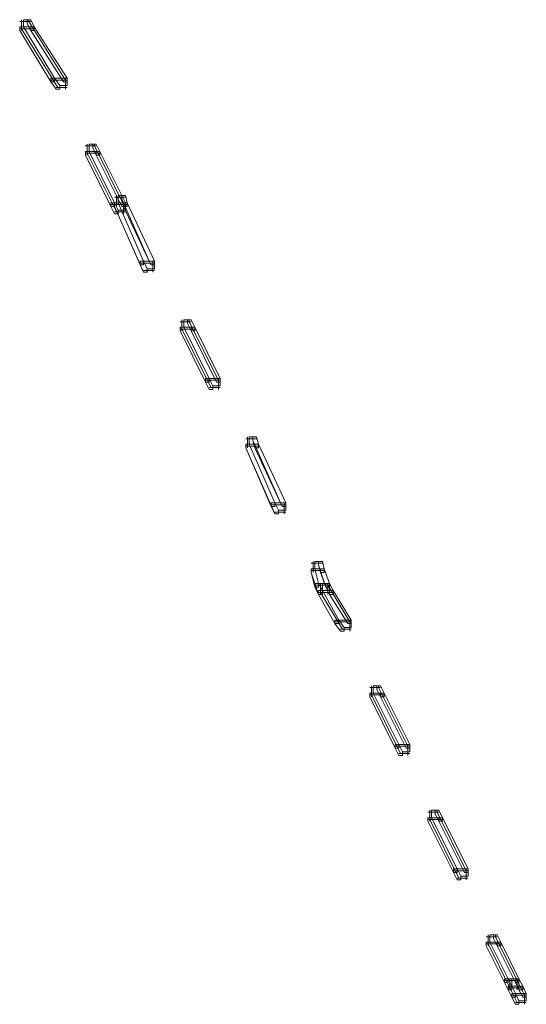
# Model space of a CAD drawing. Units: inches. Extents: x 0 to 15, y -22.5 to 0.
# Drawn here: x 6.3 to 6.6, y -5.3 to -4.8 of the extents above; entities that cross this region are included whole.
import ezdxf

# ---------------------------------------------------------------- set-up
doc = ezdxf.new("R2010")
doc.units = ezdxf.units.IN
doc.header["$MEASUREMENT"] = 0
doc.layers.add('Layer 1', color=7, linetype='Continuous')

# ---------------------------------------------------------------- blocks, each defined once
blk = doc.blocks.new('block 4')
at = {"layer": 'Layer 1', "color": 18, "lineweight": 18, "true_color": 0x010101}
for points in [[(6.32867, -4.82794), (6.32364, -4.82794)], [(6.32867, -4.82794), (6.32364, -4.82794)], [(6.32533, -4.83044), (6.32364, -4.83044), (6.32364, -4.83212), (6.33783, -4.85554), (6.33947, -4.85554), (6.33947, -4.85388)], [(6.32451, -4.82711), (6.32451, -4.83212)], [(6.32533, -4.83044), (6.32451, -4.83044), (6.32451, -4.83131), (6.34112, -4.85807), (6.34194, -4.85807), (6.34194, -4.85722)], [(6.32533, -4.83044), (6.33032, -4.83044), (6.32867, -4.82711), (6.32533, -4.82711), (6.32533, -4.83044)], [(6.33947, -4.85388), (6.34528, -4.85388), (6.33032, -4.83044), (6.32533, -4.83044), (6.33947, -4.85388)], [(6.32867, -4.82711), (6.32698, -4.82711), (6.32698, -4.82878), (6.32867, -4.83212), (6.33032, -4.83212), (6.33032, -4.83044)], [(6.32867, -4.82711), (6.32785, -4.82711), (6.32785, -4.82794), (6.34451, -4.85471), (6.34528, -4.85471), (6.34528, -4.85388)], [(6.33032, -4.83044), (6.32867, -4.83044), (6.32867, -4.83212), (6.34364, -4.85554), (6.34528, -4.85554), (6.34528, -4.85388)], [(6.33032, -4.83131), (6.32364, -4.83131)], [(6.33032, -4.83131), (6.32364, -4.83131)], [(6.33947, -4.85388), (6.33783, -4.85388), (6.33783, -4.85554), (6.3403, -4.85887), (6.34194, -4.85887), (6.34194, -4.85722)], [(6.34528, -4.85471), (6.33783, -4.85471)], [(6.34528, -4.85471), (6.33783, -4.85471)], [(6.34194, -4.85722), (6.34528, -4.85722), (6.34528, -4.85388), (6.33947, -4.85388), (6.34194, -4.85722)], [(6.34528, -4.85807), (6.3403, -4.85807)], [(6.34528, -4.85807), (6.3403, -4.85807)], [(6.34451, -4.85388), (6.34451, -4.85887)], [(6.34451, -4.85388), (6.34451, -4.85887)], [(6.35865, -4.8848), (6.35366, -4.8848)], [(6.35865, -4.8848), (6.35366, -4.8848)], [(6.35444, -4.884), (6.35444, -4.889)], [(6.35531, -4.88735), (6.3603, -4.88735), (6.35865, -4.884), (6.35531, -4.884), (6.35531, -4.88735)], [(6.35865, -4.884), (6.357, -4.884), (6.357, -4.88562), (6.35865, -4.889), (6.3603, -4.889), (6.3603, -4.88735)], [(6.35865, -4.884), (6.35783, -4.884), (6.35783, -4.8848), (6.3711, -4.91158), (6.37192, -4.91158), (6.37192, -4.91072)], [(6.35531, -4.88735), (6.35366, -4.88735), (6.35366, -4.889), (6.36529, -4.9124), (6.36698, -4.9124), (6.36698, -4.91072)], [(6.3603, -4.88815), (6.35366, -4.88815)], [(6.3603, -4.88815), (6.35366, -4.88815)], [(6.35531, -4.88735), (6.35444, -4.88735), (6.35444, -4.88815), (6.3678, -4.91491), (6.36858, -4.91491), (6.36858, -4.91408)], [(6.36698, -4.91072), (6.37192, -4.91072), (6.3603, -4.88735), (6.35531, -4.88735), (6.36698, -4.91072)], [(6.3603, -4.88735), (6.35865, -4.88735), (6.35865, -4.889), (6.37027, -4.9124), (6.37192, -4.9124), (6.37192, -4.91072)], [(6.3678, -4.90739), (6.3678, -4.9124)], [(6.36858, -4.91072), (6.37279, -4.91072), (6.37192, -4.90739), (6.36858, -4.90739), (6.36858, -4.91072)], [(6.37192, -4.90739), (6.37027, -4.90739), (6.37027, -4.90905), (6.38359, -4.93916), (6.38529, -4.93916), (6.38529, -4.9375)], [(6.37192, -4.90739), (6.37027, -4.90739), (6.37027, -4.90905), (6.3711, -4.9124), (6.37279, -4.9124), (6.37279, -4.91072)], [(6.36698, -4.91072), (6.36529, -4.91072), (6.36529, -4.9124), (6.36698, -4.91574), (6.36858, -4.91574), (6.36858, -4.91408)], [(6.37192, -4.91158), (6.36529, -4.91158)], [(6.37192, -4.91158), (6.36529, -4.91158)], [(6.37192, -4.90822), (6.36698, -4.90822)], [(6.37192, -4.90822), (6.36698, -4.90822)], [(6.36858, -4.91072), (6.36698, -4.91072), (6.36698, -4.9124), (6.38025, -4.94251), (6.38195, -4.94251), (6.38195, -4.94086)], [(6.36858, -4.91072), (6.36698, -4.91072), (6.36698, -4.9124), (6.37865, -4.93916), (6.38025, -4.93916), (6.38025, -4.9375)], [(6.36858, -4.91408), (6.37192, -4.91408), (6.37192, -4.91072), (6.36698, -4.91072), (6.36858, -4.91408)], [(6.37279, -4.91158), (6.36698, -4.91158)], [(6.37279, -4.91158), (6.36698, -4.91158)], [(6.38025, -4.9375), (6.38529, -4.9375), (6.37279, -4.91072), (6.36858, -4.91072), (6.38025, -4.9375)], [(6.37279, -4.91072), (6.3711, -4.91072), (6.3711, -4.9124), (6.38359, -4.93916), (6.38529, -4.93916), (6.38529, -4.9375)], [(6.3711, -4.91072), (6.3711, -4.91574)], [(6.3711, -4.91072), (6.3711, -4.91574)], [(6.37192, -4.91491), (6.36698, -4.91491)], [(6.37192, -4.91491), (6.36698, -4.91491)], [(6.38025, -4.9375), (6.37865, -4.9375), (6.37865, -4.93916), (6.38025, -4.94251), (6.38195, -4.94251), (6.38195, -4.94086)], [(6.38529, -4.93833), (6.37865, -4.93833)], [(6.38529, -4.93833), (6.37865, -4.93833)], [(6.38195, -4.94086), (6.38529, -4.94086), (6.38529, -4.9375), (6.38025, -4.9375), (6.38195, -4.94086)], [(6.38447, -4.9375), (6.38447, -4.94251)], [(6.38447, -4.9375), (6.38447, -4.94251)], [(6.38529, -4.94166), (6.38025, -4.94166)], [(6.38529, -4.94166), (6.38025, -4.94166)], [(6.40195, -4.96508), (6.39696, -4.96508)], [(6.40195, -4.96508), (6.39696, -4.96508)], [(6.39778, -4.96424), (6.39778, -4.96927)], [(6.39856, -4.96759), (6.4036, -4.96759), (6.40195, -4.96424), (6.39856, -4.96424), (6.39856, -4.96759)], [(6.40195, -4.96424), (6.40026, -4.96424), (6.40026, -4.96591), (6.40195, -4.96927), (6.4036, -4.96927), (6.4036, -4.96759)], [(6.40195, -4.96424), (6.40108, -4.96424), (6.40108, -4.96508), (6.41444, -4.99182), (6.41527, -4.99182), (6.41527, -4.99101)], [(6.39856, -4.96759), (6.39696, -4.96759), (6.39696, -4.96927), (6.40858, -4.99267), (6.41023, -4.99267), (6.41023, -4.99101)], [(6.4036, -4.96842), (6.39696, -4.96842)], [(6.4036, -4.96842), (6.39696, -4.96842)], [(6.39856, -4.96759), (6.39778, -4.96759), (6.39778, -4.96842), (6.4111, -4.99515), (6.41193, -4.99515), (6.41193, -4.99437)], [(6.41023, -4.99101), (6.41527, -4.99101), (6.4036, -4.96759), (6.39856, -4.96759), (6.41023, -4.99101)], [(6.4036, -4.96759), (6.40195, -4.96759), (6.40195, -4.96927), (6.41358, -4.99267), (6.41527, -4.99267), (6.41527, -4.99101)], [(6.41023, -4.99101), (6.40858, -4.99101), (6.40858, -4.99267), (6.41023, -4.99602), (6.41193, -4.99602), (6.41193, -4.99437)], [(6.41527, -4.99182), (6.40858, -4.99182)], [(6.41527, -4.99182), (6.40858, -4.99182)], [(6.41193, -4.99437), (6.41527, -4.99437), (6.41527, -4.99101), (6.41023, -4.99101), (6.41193, -4.99437)], [(6.41444, -4.99101), (6.41444, -4.99602)], [(6.41444, -4.99101), (6.41444, -4.99602)], [(6.41527, -4.99515), (6.41023, -4.99515)], [(6.41527, -4.99515), (6.41023, -4.99515)], [(6.43188, -5.01859), (6.42689, -5.01859)], [(6.43188, -5.01859), (6.42689, -5.01859)], [(6.42772, -5.01774), (6.42772, -5.02278)], [(6.42854, -5.0211), (6.43275, -5.0211), (6.43188, -5.01774), (6.42854, -5.01774), (6.42854, -5.0211)], [(6.43188, -5.01774), (6.43019, -5.01774), (6.43019, -5.01942), (6.43106, -5.02278), (6.43275, -5.02278), (6.43275, -5.0211)], [(6.43188, -5.01774), (6.43019, -5.01774), (6.43019, -5.01942), (6.44355, -5.04951), (6.44524, -5.04951), (6.44524, -5.04788)], [(6.42854, -5.0211), (6.42689, -5.0211), (6.42689, -5.02278), (6.43856, -5.04951), (6.44021, -5.04951), (6.44021, -5.04788)], [(6.42854, -5.0211), (6.42689, -5.0211), (6.42689, -5.02278), (6.44021, -5.05287), (6.44191, -5.05287), (6.44191, -5.05121)], [(6.43275, -5.02192), (6.42689, -5.02192)], [(6.43275, -5.02192), (6.42689, -5.02192)], [(6.44021, -5.04788), (6.44524, -5.04788), (6.43275, -5.0211), (6.42854, -5.0211), (6.44021, -5.04788)], [(6.43275, -5.0211), (6.43106, -5.0211), (6.43106, -5.02278), (6.44355, -5.04951), (6.44524, -5.04951), (6.44524, -5.04788)], [(6.44021, -5.04788), (6.43856, -5.04788), (6.43856, -5.04951), (6.44021, -5.05287), (6.44191, -5.05287), (6.44191, -5.05121)], [(6.44524, -5.0487), (6.43856, -5.0487)], [(6.44524, -5.0487), (6.43856, -5.0487)], [(6.44191, -5.05121), (6.44524, -5.05121), (6.44524, -5.04788), (6.44021, -5.04788), (6.44191, -5.05121)], [(6.44442, -5.04788), (6.44442, -5.05287)], [(6.44442, -5.04788), (6.44442, -5.05287)], [(6.44524, -5.05204), (6.44021, -5.05204)], [(6.44524, -5.05204), (6.44021, -5.05204)], [(6.45852, -5.07799), (6.45682, -5.07799), (6.45682, -5.07964), (6.45852, -5.08633), (6.46021, -5.08633), (6.46021, -5.08463)], [(6.45852, -5.07799), (6.45682, -5.07799), (6.45682, -5.07964), (6.46021, -5.08966), (6.46191, -5.08966), (6.46191, -5.08796)], [(6.46191, -5.07544), (6.45687, -5.07544)], [(6.46191, -5.07544), (6.45687, -5.07544)], [(6.4577, -5.07463), (6.4577, -5.07964)], [(6.45852, -5.07799), (6.46273, -5.07799), (6.46191, -5.07463), (6.45852, -5.07463), (6.45852, -5.07799)], [(6.46021, -5.08463), (6.46525, -5.08463), (6.46273, -5.07799), (6.45852, -5.07799), (6.46021, -5.08463)], [(6.46191, -5.07463), (6.46021, -5.07463), (6.46021, -5.07628), (6.46104, -5.07964), (6.46273, -5.07964), (6.46273, -5.07799)], [(6.46191, -5.07463), (6.46021, -5.07463), (6.46021, -5.07628), (6.46355, -5.08633), (6.46525, -5.08633), (6.46525, -5.08463)], [(6.46273, -5.07799), (6.46104, -5.07799), (6.46104, -5.07964), (6.46355, -5.08633), (6.46525, -5.08633), (6.46525, -5.08463)], [(6.46273, -5.07877), (6.45687, -5.07877)], [(6.46273, -5.07877), (6.45687, -5.07877)], [(6.46021, -5.08463), (6.45852, -5.08463), (6.45852, -5.08633), (6.46021, -5.08966), (6.46191, -5.08966), (6.46191, -5.08796)], [(6.46525, -5.08548), (6.45852, -5.08548)], [(6.46525, -5.08548), (6.45852, -5.08548)], [(6.46191, -5.08796), (6.46525, -5.08796), (6.46525, -5.08463), (6.46021, -5.08463), (6.46191, -5.08796)], [(6.46525, -5.08548), (6.46021, -5.08548)], [(6.46525, -5.08548), (6.46021, -5.08548)], [(6.46104, -5.08463), (6.46104, -5.08966)], [(6.46191, -5.08796), (6.46685, -5.08796), (6.46525, -5.08463), (6.46191, -5.08463), (6.46191, -5.08796)], [(6.46525, -5.08463), (6.46355, -5.08463), (6.46355, -5.08633), (6.46525, -5.08966), (6.46685, -5.08966), (6.46685, -5.08796)], [(6.46525, -5.08463), (6.46438, -5.08463), (6.46438, -5.08548), (6.4744, -5.10221), (6.47513, -5.10221), (6.47513, -5.10138)], [(6.46438, -5.08463), (6.46438, -5.08966)], [(6.46438, -5.08463), (6.46438, -5.08966)], [(6.46191, -5.08796), (6.46021, -5.08796), (6.46021, -5.08966), (6.46767, -5.10304), (6.46937, -5.10304), (6.46937, -5.10138)], [(6.46685, -5.08881), (6.46021, -5.08881)], [(6.46685, -5.08881), (6.46021, -5.08881)], [(6.46525, -5.08881), (6.46021, -5.08881)], [(6.46525, -5.08881), (6.46021, -5.08881)], [(6.46191, -5.08796), (6.46104, -5.08796), (6.46104, -5.08881), (6.47106, -5.10552), (6.47184, -5.10552), (6.47184, -5.10472)], [(6.46937, -5.10138), (6.47513, -5.10138), (6.46685, -5.08796), (6.46191, -5.08796), (6.46937, -5.10138)], [(6.46685, -5.08796), (6.46525, -5.08796), (6.46525, -5.08966), (6.47353, -5.10304), (6.47513, -5.10304), (6.47513, -5.10138)], [(6.46937, -5.10138), (6.46767, -5.10138), (6.46767, -5.10304), (6.47019, -5.1064), (6.47184, -5.1064), (6.47184, -5.10472)], [(6.47513, -5.10221), (6.46767, -5.10221)], [(6.47513, -5.10221), (6.46767, -5.10221)], [(6.47184, -5.10472), (6.47513, -5.10472), (6.47513, -5.10138), (6.46937, -5.10138), (6.47184, -5.10472)], [(6.47513, -5.10552), (6.47019, -5.10552)], [(6.47513, -5.10552), (6.47019, -5.10552)], [(6.4744, -5.10138), (6.4744, -5.1064)], [(6.4744, -5.10138), (6.4744, -5.1064)], [(6.4885, -5.13228), (6.48355, -5.13228)], [(6.4885, -5.13228), (6.48355, -5.13228)], [(6.48438, -5.13145), (6.48438, -5.13648)], [(6.48516, -5.13481), (6.49019, -5.13481), (6.4885, -5.13145), (6.48516, -5.13145), (6.48516, -5.13481)], [(6.4885, -5.13145), (6.48685, -5.13145), (6.48685, -5.13315), (6.4885, -5.13648), (6.49019, -5.13648), (6.49019, -5.13481)], [(6.4885, -5.13145), (6.48763, -5.13145), (6.48763, -5.13228), (6.50099, -5.15908), (6.50186, -5.15908), (6.50186, -5.15823)], [(6.48516, -5.13481), (6.48355, -5.13481), (6.48355, -5.13648), (6.49513, -5.1599), (6.49683, -5.1599), (6.49683, -5.15823)], [(6.49019, -5.13563), (6.48355, -5.13563)], [(6.49019, -5.13563), (6.48355, -5.13563)], [(6.48516, -5.13481), (6.48438, -5.13481), (6.48438, -5.13563), (6.49765, -5.16241), (6.49848, -5.16241), (6.49848, -5.16156)], [(6.49683, -5.15823), (6.50186, -5.15823), (6.49019, -5.13481), (6.48516, -5.13481), (6.49683, -5.15823)], [(6.49019, -5.13481), (6.4885, -5.13481), (6.4885, -5.13648), (6.50017, -5.1599), (6.50186, -5.1599), (6.50186, -5.15823)], [(6.49683, -5.15823), (6.49513, -5.15823), (6.49513, -5.1599), (6.49683, -5.16326), (6.49848, -5.16326), (6.49848, -5.16156)], [(6.50186, -5.15905), (6.49513, -5.15905)], [(6.50186, -5.15905), (6.49513, -5.15905)], [(6.49848, -5.16156), (6.50186, -5.16156), (6.50186, -5.15823), (6.49683, -5.15823), (6.49848, -5.16156)], [(6.50099, -5.15823), (6.50099, -5.16326)], [(6.50099, -5.15823), (6.50099, -5.16326)], [(6.50186, -5.16241), (6.49683, -5.16241)], [(6.50186, -5.16241), (6.49683, -5.16241)], [(6.51514, -5.18914), (6.51015, -5.18914)], [(6.51514, -5.18914), (6.51015, -5.18914)], [(6.51102, -5.18831), (6.51102, -5.19333)], [(6.51184, -5.19169), (6.51678, -5.19169), (6.51514, -5.18831), (6.51184, -5.18831), (6.51184, -5.19169)], [(6.51514, -5.18831), (6.51349, -5.18831), (6.51349, -5.18999), (6.51514, -5.19333), (6.51678, -5.19333), (6.51678, -5.19169)], [(6.51514, -5.18831), (6.51431, -5.18831), (6.51431, -5.18914), (6.52763, -5.21592), (6.5285, -5.21592), (6.5285, -5.21507)], [(6.51184, -5.19169), (6.51015, -5.19169), (6.51015, -5.19333), (6.52182, -5.21677), (6.52347, -5.21677), (6.52347, -5.21507)], [(6.51678, -5.1925), (6.51015, -5.1925)], [(6.51678, -5.1925), (6.51015, -5.1925)], [(6.51184, -5.19169), (6.51102, -5.19169), (6.51102, -5.1925), (6.52429, -5.21927), (6.52516, -5.21927), (6.52516, -5.21843)], [(6.52347, -5.21507), (6.5285, -5.21507), (6.51678, -5.19169), (6.51184, -5.19169), (6.52347, -5.21507)], [(6.51678, -5.19169), (6.51514, -5.19169), (6.51514, -5.19333), (6.52681, -5.21677), (6.5285, -5.21677), (6.5285, -5.21507)], [(6.52347, -5.21507), (6.52182, -5.21507), (6.52182, -5.21677), (6.52347, -5.22008), (6.52516, -5.22008), (6.52516, -5.21843)], [(6.5285, -5.21592), (6.52182, -5.21592)], [(6.5285, -5.21592), (6.52182, -5.21592)], [(6.52516, -5.21843), (6.5285, -5.21843), (6.5285, -5.21507), (6.52347, -5.21507), (6.52516, -5.21843)], [(6.52763, -5.21507), (6.52763, -5.22008)], [(6.52763, -5.21507), (6.52763, -5.22008)], [(6.5285, -5.21927), (6.52347, -5.21927)], [(6.5285, -5.21927), (6.52347, -5.21927)], [(6.54177, -5.24605), (6.53679, -5.24605)], [(6.54177, -5.24605), (6.53679, -5.24605)], [(6.53843, -5.24853), (6.53679, -5.24853), (6.53679, -5.25019), (6.54511, -5.26692), (6.54681, -5.26692), (6.54681, -5.26524)], [(6.54342, -5.24936), (6.53679, -5.24936)], [(6.54342, -5.24936), (6.53679, -5.24936)], [(6.53765, -5.2452), (6.53765, -5.25019)], [(6.53843, -5.24853), (6.53765, -5.24853), (6.53765, -5.24936), (6.54758, -5.26943), (6.54846, -5.26943), (6.54846, -5.26858)], [(6.53843, -5.24853), (6.54342, -5.24853), (6.54177, -5.2452), (6.53843, -5.2452), (6.53843, -5.24853)], [(6.54681, -5.26524), (6.55175, -5.26524), (6.54342, -5.24853), (6.53843, -5.24853), (6.54681, -5.26524)], [(6.54177, -5.2452), (6.54013, -5.2452), (6.54013, -5.24688), (6.54177, -5.25019), (6.54342, -5.25019), (6.54342, -5.24853)], [(6.54177, -5.2452), (6.54099, -5.2452), (6.54099, -5.24605), (6.55097, -5.2661), (6.55175, -5.2661), (6.55175, -5.26524)], [(6.54342, -5.24853), (6.54177, -5.24853), (6.54177, -5.25019), (6.55015, -5.26692), (6.55175, -5.26692), (6.55175, -5.26524)], [(6.54681, -5.26524), (6.54511, -5.26524), (6.54511, -5.26692), (6.54681, -5.27028), (6.54846, -5.27028), (6.54846, -5.26858)], [(6.55175, -5.2661), (6.54511, -5.2661)], [(6.55175, -5.2661), (6.54511, -5.2661)], [(6.54846, -5.26858), (6.55175, -5.26858), (6.55175, -5.26524), (6.54681, -5.26524), (6.54846, -5.26858)], [(6.55175, -5.2661), (6.54681, -5.2661)], [(6.55175, -5.2661), (6.54681, -5.2661)], [(6.54758, -5.26524), (6.54758, -5.27028)], [(6.54846, -5.26858), (6.55344, -5.26858), (6.55175, -5.26524), (6.54846, -5.26524), (6.54846, -5.26858)], [(6.55175, -5.26524), (6.55015, -5.26524), (6.55015, -5.26692), (6.55175, -5.27028), (6.55344, -5.27028), (6.55344, -5.26858)], [(6.55175, -5.26524), (6.55097, -5.26524), (6.55097, -5.2661), (6.55427, -5.27278), (6.55509, -5.27278), (6.55509, -5.27196)], [(6.55097, -5.26524), (6.55097, -5.27028)], [(6.55097, -5.26524), (6.55097, -5.27028)], [(6.54846, -5.26858), (6.54681, -5.26858), (6.54681, -5.27028), (6.54846, -5.27363), (6.55015, -5.27363), (6.55015, -5.27196)], [(6.55344, -5.26943), (6.54681, -5.26943)], [(6.55344, -5.26943), (6.54681, -5.26943)], [(6.55175, -5.26943), (6.54681, -5.26943)], [(6.55175, -5.26943), (6.54681, -5.26943)], [(6.54846, -5.26858), (6.54758, -5.26858), (6.54758, -5.26943), (6.55097, -5.27611), (6.55175, -5.27611), (6.55175, -5.27529)], [(6.55015, -5.27196), (6.55509, -5.27196), (6.55344, -5.26858), (6.54846, -5.26858), (6.55015, -5.27196)], [(6.55015, -5.27196), (6.54846, -5.27196), (6.54846, -5.27363), (6.55015, -5.27694), (6.55175, -5.27694), (6.55175, -5.27529)], [(6.55175, -5.27529), (6.55509, -5.27529), (6.55509, -5.27196), (6.55015, -5.27196), (6.55175, -5.27529)], [(6.55344, -5.26858), (6.55175, -5.26858), (6.55175, -5.27028), (6.55344, -5.27363), (6.55509, -5.27363), (6.55509, -5.27196)], [(6.55427, -5.27196), (6.55427, -5.27694)], [(6.55427, -5.27196), (6.55427, -5.27694)], [(6.55509, -5.27278), (6.54846, -5.27278)], [(6.55509, -5.27278), (6.54846, -5.27278)], [(6.55509, -5.27611), (6.55015, -5.27611)], [(6.55509, -5.27611), (6.55015, -5.27611)]]:
    blk.add_lwpolyline(points, dxfattribs=at)
blk = doc.blocks.new('block 2')
at = {"layer": 'Layer 1', "color": 18, "lineweight": 18, "true_color": 0x010101}
for points in [[(6.32867, -4.82794), (6.32364, -4.82794)], [(6.32867, -4.82794), (6.32364, -4.82794)], [(6.32533, -4.83044), (6.32364, -4.83044), (6.32364, -4.83212), (6.33783, -4.85554), (6.33947, -4.85554), (6.33947, -4.85388)], [(6.32451, -4.82711), (6.32451, -4.83212)], [(6.32533, -4.83044), (6.32451, -4.83044), (6.32451, -4.83131), (6.34112, -4.85807), (6.34194, -4.85807), (6.34194, -4.85722)], [(6.32533, -4.83044), (6.33032, -4.83044), (6.32867, -4.82711), (6.32533, -4.82711), (6.32533, -4.83044)], [(6.33947, -4.85388), (6.34528, -4.85388), (6.33032, -4.83044), (6.32533, -4.83044), (6.33947, -4.85388)], [(6.32867, -4.82711), (6.32698, -4.82711), (6.32698, -4.82878), (6.32867, -4.83212), (6.33032, -4.83212), (6.33032, -4.83044)], [(6.32867, -4.82711), (6.32785, -4.82711), (6.32785, -4.82794), (6.34451, -4.85471), (6.34528, -4.85471), (6.34528, -4.85388)], [(6.33032, -4.83044), (6.32867, -4.83044), (6.32867, -4.83212), (6.34364, -4.85554), (6.34528, -4.85554), (6.34528, -4.85388)], [(6.33032, -4.83131), (6.32364, -4.83131)], [(6.33032, -4.83131), (6.32364, -4.83131)], [(6.33947, -4.85388), (6.33783, -4.85388), (6.33783, -4.85554), (6.3403, -4.85887), (6.34194, -4.85887), (6.34194, -4.85722)], [(6.34528, -4.85471), (6.33783, -4.85471)], [(6.34528, -4.85471), (6.33783, -4.85471)], [(6.34194, -4.85722), (6.34528, -4.85722), (6.34528, -4.85388), (6.33947, -4.85388), (6.34194, -4.85722)], [(6.34528, -4.85807), (6.3403, -4.85807)], [(6.34528, -4.85807), (6.3403, -4.85807)], [(6.34451, -4.85388), (6.34451, -4.85887)], [(6.34451, -4.85388), (6.34451, -4.85887)], [(6.35865, -4.8848), (6.35362, -4.8848)], [(6.35865, -4.8848), (6.35362, -4.8848)], [(6.35444, -4.884), (6.35444, -4.889)], [(6.35531, -4.88735), (6.3603, -4.88735), (6.35865, -4.884), (6.35531, -4.884), (6.35531, -4.88735)], [(6.35865, -4.884), (6.357, -4.884), (6.357, -4.88562), (6.35865, -4.889), (6.3603, -4.889), (6.3603, -4.88735)], [(6.35865, -4.884), (6.35783, -4.884), (6.35783, -4.8848), (6.3711, -4.91158), (6.37192, -4.91158), (6.37192, -4.91072)], [(6.3603, -4.88815), (6.35362, -4.88815)], [(6.3603, -4.88815), (6.35362, -4.88815)], [(6.35531, -4.88735), (6.35366, -4.88735), (6.35366, -4.889), (6.36529, -4.9124), (6.36698, -4.9124), (6.36698, -4.91072)], [(6.35531, -4.88735), (6.35444, -4.88735), (6.35444, -4.88815), (6.3678, -4.91491), (6.36858, -4.91491), (6.36858, -4.91408)], [(6.36698, -4.91072), (6.37192, -4.91072), (6.3603, -4.88735), (6.35531, -4.88735), (6.36698, -4.91072)], [(6.3603, -4.88735), (6.35865, -4.88735), (6.35865, -4.889), (6.37027, -4.9124), (6.37192, -4.9124), (6.37192, -4.91072)], [(6.3678, -4.90739), (6.3678, -4.9124)], [(6.36858, -4.91072), (6.37279, -4.91072), (6.37192, -4.90739), (6.36858, -4.90739), (6.36858, -4.91072)], [(6.37192, -4.90739), (6.37027, -4.90739), (6.37027, -4.90905), (6.38359, -4.93916), (6.38529, -4.93916), (6.38529, -4.9375)], [(6.37192, -4.90739), (6.37027, -4.90739), (6.37027, -4.90905), (6.3711, -4.9124), (6.37279, -4.9124), (6.37279, -4.91072)], [(6.36698, -4.91072), (6.36529, -4.91072), (6.36529, -4.9124), (6.36698, -4.91574), (6.36858, -4.91574), (6.36858, -4.91408)], [(6.37192, -4.91158), (6.36529, -4.91158)], [(6.37192, -4.91158), (6.36529, -4.91158)], [(6.37192, -4.90822), (6.36698, -4.90822)], [(6.37192, -4.90822), (6.36698, -4.90822)], [(6.36858, -4.91072), (6.36698, -4.91072), (6.36698, -4.9124), (6.38025, -4.94251), (6.38195, -4.94251), (6.38195, -4.94086)], [(6.36858, -4.91072), (6.36698, -4.91072), (6.36698, -4.9124), (6.37865, -4.93916), (6.38025, -4.93916), (6.38025, -4.9375)], [(6.36858, -4.91408), (6.37192, -4.91408), (6.37192, -4.91072), (6.36698, -4.91072), (6.36858, -4.91408)], [(6.37279, -4.91158), (6.36698, -4.91158)], [(6.37279, -4.91158), (6.36698, -4.91158)], [(6.38025, -4.9375), (6.38529, -4.9375), (6.37279, -4.91072), (6.36858, -4.91072), (6.38025, -4.9375)], [(6.37279, -4.91072), (6.3711, -4.91072), (6.3711, -4.9124), (6.38359, -4.93916), (6.38529, -4.93916), (6.38529, -4.9375)], [(6.3711, -4.91072), (6.3711, -4.91574)], [(6.3711, -4.91072), (6.3711, -4.91574)], [(6.37192, -4.91491), (6.36698, -4.91491)], [(6.37192, -4.91491), (6.36698, -4.91491)], [(6.38025, -4.9375), (6.37865, -4.9375), (6.37865, -4.93916), (6.38025, -4.94251), (6.38195, -4.94251), (6.38195, -4.94086)], [(6.38529, -4.93833), (6.37865, -4.93833)], [(6.38529, -4.93833), (6.37865, -4.93833)], [(6.38195, -4.94086), (6.38529, -4.94086), (6.38529, -4.9375), (6.38025, -4.9375), (6.38195, -4.94086)], [(6.38447, -4.9375), (6.38447, -4.94251)], [(6.38447, -4.9375), (6.38447, -4.94251)], [(6.38529, -4.94166), (6.38025, -4.94166)], [(6.38529, -4.94166), (6.38025, -4.94166)], [(6.40195, -4.96508), (6.39696, -4.96508)], [(6.40195, -4.96508), (6.39696, -4.96508)], [(6.39778, -4.96424), (6.39778, -4.96927)], [(6.39856, -4.96759), (6.4036, -4.96759), (6.40195, -4.96424), (6.39856, -4.96424), (6.39856, -4.96759)], [(6.40195, -4.96424), (6.40026, -4.96424), (6.40026, -4.96591), (6.40195, -4.96927), (6.4036, -4.96927), (6.4036, -4.96759)], [(6.40195, -4.96424), (6.40108, -4.96424), (6.40108, -4.96508), (6.41444, -4.99182), (6.41527, -4.99182), (6.41527, -4.99101)], [(6.39856, -4.96759), (6.39696, -4.96759), (6.39696, -4.96927), (6.40858, -4.99267), (6.41023, -4.99267), (6.41023, -4.99101)], [(6.4036, -4.96842), (6.39696, -4.96842)], [(6.4036, -4.96842), (6.39696, -4.96842)], [(6.39856, -4.96759), (6.39778, -4.96759), (6.39778, -4.96842), (6.4111, -4.99515), (6.41193, -4.99515), (6.41193, -4.99437)], [(6.41023, -4.99101), (6.41527, -4.99101), (6.4036, -4.96759), (6.39856, -4.96759), (6.41023, -4.99101)], [(6.4036, -4.96759), (6.40195, -4.96759), (6.40195, -4.96927), (6.41358, -4.99267), (6.41527, -4.99267), (6.41527, -4.99101)], [(6.41023, -4.99101), (6.40858, -4.99101), (6.40858, -4.99267), (6.41023, -4.99602), (6.41193, -4.99602), (6.41193, -4.99437)], [(6.41527, -4.99182), (6.40858, -4.99182)], [(6.41527, -4.99182), (6.40858, -4.99182)], [(6.41193, -4.99437), (6.41527, -4.99437), (6.41527, -4.99101), (6.41023, -4.99101), (6.41193, -4.99437)], [(6.41444, -4.99101), (6.41444, -4.99602)], [(6.41444, -4.99101), (6.41444, -4.99602)], [(6.41527, -4.99515), (6.41023, -4.99515)], [(6.41527, -4.99515), (6.41023, -4.99515)], [(6.43188, -5.01859), (6.42689, -5.01859)], [(6.43188, -5.01859), (6.42689, -5.01859)], [(6.42772, -5.01774), (6.42772, -5.02278)], [(6.42854, -5.0211), (6.43275, -5.0211), (6.43188, -5.01774), (6.42854, -5.01774), (6.42854, -5.0211)], [(6.43188, -5.01774), (6.43019, -5.01774), (6.43019, -5.01942), (6.43106, -5.02278), (6.43275, -5.02278), (6.43275, -5.0211)], [(6.43188, -5.01774), (6.43019, -5.01774), (6.43019, -5.01942), (6.44355, -5.04951), (6.44524, -5.04951), (6.44524, -5.04788)], [(6.42854, -5.0211), (6.42689, -5.0211), (6.42689, -5.02278), (6.43856, -5.04951), (6.44021, -5.04951), (6.44021, -5.04788)], [(6.42854, -5.0211), (6.42689, -5.0211), (6.42689, -5.02278), (6.44021, -5.05287), (6.44191, -5.05287), (6.44191, -5.05121)], [(6.43275, -5.02192), (6.42689, -5.02192)], [(6.43275, -5.02192), (6.42689, -5.02192)], [(6.44021, -5.04788), (6.44524, -5.04788), (6.43275, -5.0211), (6.42854, -5.0211), (6.44021, -5.04788)], [(6.43275, -5.0211), (6.43106, -5.0211), (6.43106, -5.02278), (6.44355, -5.04951), (6.44524, -5.04951), (6.44524, -5.04788)], [(6.44021, -5.04788), (6.43856, -5.04788), (6.43856, -5.04951), (6.44021, -5.05287), (6.44191, -5.05287), (6.44191, -5.05121)], [(6.44524, -5.0487), (6.43856, -5.0487)], [(6.44524, -5.0487), (6.43856, -5.0487)], [(6.44191, -5.05121), (6.44524, -5.05121), (6.44524, -5.04788), (6.44021, -5.04788), (6.44191, -5.05121)], [(6.44442, -5.04788), (6.44442, -5.05287)], [(6.44442, -5.04788), (6.44442, -5.05287)], [(6.44524, -5.05204), (6.44021, -5.05204)], [(6.44524, -5.05204), (6.44021, -5.05204)], [(6.46191, -5.07544), (6.45682, -5.07544)], [(6.46191, -5.07544), (6.45682, -5.07544)], [(6.45852, -5.07799), (6.45682, -5.07799), (6.45682, -5.07964), (6.45852, -5.08633), (6.46021, -5.08633), (6.46021, -5.08463)], [(6.45852, -5.07799), (6.45682, -5.07799), (6.45682, -5.07964), (6.46021, -5.08966), (6.46191, -5.08966), (6.46191, -5.08796)], [(6.4577, -5.07463), (6.4577, -5.07964)], [(6.45852, -5.07799), (6.46273, -5.07799), (6.46191, -5.07463), (6.45852, -5.07463), (6.45852, -5.07799)], [(6.46021, -5.08463), (6.46525, -5.08463), (6.46273, -5.07799), (6.45852, -5.07799), (6.46021, -5.08463)], [(6.46191, -5.07463), (6.46021, -5.07463), (6.46021, -5.07628), (6.46104, -5.07964), (6.46273, -5.07964), (6.46273, -5.07799)], [(6.46191, -5.07463), (6.46021, -5.07463), (6.46021, -5.07628), (6.46355, -5.08633), (6.46525, -5.08633), (6.46525, -5.08463)], [(6.46273, -5.07799), (6.46104, -5.07799), (6.46104, -5.07964), (6.46355, -5.08633), (6.46525, -5.08633), (6.46525, -5.08463)], [(6.46273, -5.07877), (6.45682, -5.07877)], [(6.46273, -5.07877), (6.45682, -5.07877)], [(6.46021, -5.08463), (6.45852, -5.08463), (6.45852, -5.08633), (6.46021, -5.08966), (6.46191, -5.08966), (6.46191, -5.08796)], [(6.46525, -5.08548), (6.45852, -5.08548)], [(6.46525, -5.08548), (6.45852, -5.08548)], [(6.46191, -5.08796), (6.46525, -5.08796), (6.46525, -5.08463), (6.46021, -5.08463), (6.46191, -5.08796)], [(6.46525, -5.08548), (6.46021, -5.08548)], [(6.46525, -5.08548), (6.46021, -5.08548)], [(6.46104, -5.08463), (6.46104, -5.08966)], [(6.46191, -5.08796), (6.46685, -5.08796), (6.46525, -5.08463), (6.46191, -5.08463), (6.46191, -5.08796)], [(6.46525, -5.08463), (6.46355, -5.08463), (6.46355, -5.08633), (6.46525, -5.08966), (6.46685, -5.08966), (6.46685, -5.08796)], [(6.46525, -5.08463), (6.46438, -5.08463), (6.46438, -5.08548), (6.4744, -5.10221), (6.47513, -5.10221), (6.47513, -5.10138)], [(6.46438, -5.08463), (6.46438, -5.08966)], [(6.46438, -5.08463), (6.46438, -5.08966)], [(6.46191, -5.08796), (6.46021, -5.08796), (6.46021, -5.08966), (6.46767, -5.10304), (6.46937, -5.10304), (6.46937, -5.10138)], [(6.46685, -5.08881), (6.46021, -5.08881)], [(6.46685, -5.08881), (6.46021, -5.08881)], [(6.46525, -5.08881), (6.46021, -5.08881)], [(6.46525, -5.08881), (6.46021, -5.08881)], [(6.46191, -5.08796), (6.46104, -5.08796), (6.46104, -5.08881), (6.47106, -5.10552), (6.47184, -5.10552), (6.47184, -5.10472)], [(6.46937, -5.10138), (6.47513, -5.10138), (6.46685, -5.08796), (6.46191, -5.08796), (6.46937, -5.10138)], [(6.46685, -5.08796), (6.46525, -5.08796), (6.46525, -5.08966), (6.47353, -5.10304), (6.47513, -5.10304), (6.47513, -5.10138)], [(6.46937, -5.10138), (6.46767, -5.10138), (6.46767, -5.10304), (6.47019, -5.1064), (6.47184, -5.1064), (6.47184, -5.10472)], [(6.47513, -5.10221), (6.46767, -5.10221)], [(6.47513, -5.10221), (6.46767, -5.10221)], [(6.47184, -5.10472), (6.47513, -5.10472), (6.47513, -5.10138), (6.46937, -5.10138), (6.47184, -5.10472)], [(6.47513, -5.10552), (6.47019, -5.10552)], [(6.47513, -5.10552), (6.47019, -5.10552)], [(6.4744, -5.10138), (6.4744, -5.1064)], [(6.4744, -5.10138), (6.4744, -5.1064)], [(6.4885, -5.13228), (6.48355, -5.13228)], [(6.4885, -5.13228), (6.48355, -5.13228)], [(6.48438, -5.13145), (6.48438, -5.13648)], [(6.48516, -5.13481), (6.49019, -5.13481), (6.4885, -5.13145), (6.48516, -5.13145), (6.48516, -5.13481)], [(6.4885, -5.13145), (6.48685, -5.13145), (6.48685, -5.13315), (6.4885, -5.13648), (6.49019, -5.13648), (6.49019, -5.13481)], [(6.4885, -5.13145), (6.48763, -5.13145), (6.48763, -5.13228), (6.50099, -5.15908), (6.50186, -5.15908), (6.50186, -5.15823)], [(6.48516, -5.13481), (6.48355, -5.13481), (6.48355, -5.13648), (6.49513, -5.1599), (6.49683, -5.1599), (6.49683, -5.15823)], [(6.49019, -5.13563), (6.48355, -5.13563)], [(6.49019, -5.13563), (6.48355, -5.13563)], [(6.48516, -5.13481), (6.48438, -5.13481), (6.48438, -5.13563), (6.49765, -5.16241), (6.49848, -5.16241), (6.49848, -5.16156)], [(6.49683, -5.15823), (6.50186, -5.15823), (6.49019, -5.13481), (6.48516, -5.13481), (6.49683, -5.15823)], [(6.49019, -5.13481), (6.4885, -5.13481), (6.4885, -5.13648), (6.50017, -5.1599), (6.50186, -5.1599), (6.50186, -5.15823)], [(6.49683, -5.15823), (6.49513, -5.15823), (6.49513, -5.1599), (6.49683, -5.16326), (6.49848, -5.16326), (6.49848, -5.16156)], [(6.50186, -5.15905), (6.49513, -5.15905)], [(6.50186, -5.15905), (6.49513, -5.15905)], [(6.49848, -5.16156), (6.50186, -5.16156), (6.50186, -5.15823), (6.49683, -5.15823), (6.49848, -5.16156)], [(6.50099, -5.15823), (6.50099, -5.16326)], [(6.50099, -5.15823), (6.50099, -5.16326)], [(6.50186, -5.16241), (6.49683, -5.16241)], [(6.50186, -5.16241), (6.49683, -5.16241)], [(6.51514, -5.18914), (6.51015, -5.18914)], [(6.51514, -5.18914), (6.51015, -5.18914)], [(6.51102, -5.18831), (6.51102, -5.19333)], [(6.51184, -5.19169), (6.51678, -5.19169), (6.51514, -5.18831), (6.51184, -5.18831), (6.51184, -5.19169)], [(6.51514, -5.18831), (6.51349, -5.18831), (6.51349, -5.18999), (6.51514, -5.19333), (6.51678, -5.19333), (6.51678, -5.19169)], [(6.51514, -5.18831), (6.51431, -5.18831), (6.51431, -5.18914), (6.52763, -5.21592), (6.5285, -5.21592), (6.5285, -5.21507)], [(6.51184, -5.19169), (6.51015, -5.19169), (6.51015, -5.19333), (6.52182, -5.21677), (6.52347, -5.21677), (6.52347, -5.21507)], [(6.51678, -5.1925), (6.51015, -5.1925)], [(6.51678, -5.1925), (6.51015, -5.1925)], [(6.51184, -5.19169), (6.51102, -5.19169), (6.51102, -5.1925), (6.52429, -5.21927), (6.52516, -5.21927), (6.52516, -5.21843)], [(6.52347, -5.21507), (6.5285, -5.21507), (6.51678, -5.19169), (6.51184, -5.19169), (6.52347, -5.21507)], [(6.51678, -5.19169), (6.51514, -5.19169), (6.51514, -5.19333), (6.52681, -5.21677), (6.5285, -5.21677), (6.5285, -5.21507)], [(6.52347, -5.21507), (6.52182, -5.21507), (6.52182, -5.21677), (6.52347, -5.22008), (6.52516, -5.22008), (6.52516, -5.21843)], [(6.5285, -5.21592), (6.52182, -5.21592)], [(6.5285, -5.21592), (6.52182, -5.21592)], [(6.52516, -5.21843), (6.5285, -5.21843), (6.5285, -5.21507), (6.52347, -5.21507), (6.52516, -5.21843)], [(6.52763, -5.21507), (6.52763, -5.22008)], [(6.52763, -5.21507), (6.52763, -5.22008)], [(6.5285, -5.21927), (6.52347, -5.21927)], [(6.5285, -5.21927), (6.52347, -5.21927)], [(6.54177, -5.24605), (6.53679, -5.24605)], [(6.54177, -5.24605), (6.53679, -5.24605)], [(6.53843, -5.24853), (6.53679, -5.24853), (6.53679, -5.25019), (6.54511, -5.26692), (6.54681, -5.26692), (6.54681, -5.26524)], [(6.54342, -5.24936), (6.53679, -5.24936)], [(6.54342, -5.24936), (6.53679, -5.24936)], [(6.53765, -5.2452), (6.53765, -5.25019)], [(6.53843, -5.24853), (6.53765, -5.24853), (6.53765, -5.24936), (6.54758, -5.26943), (6.54846, -5.26943), (6.54846, -5.26858)], [(6.53843, -5.24853), (6.54342, -5.24853), (6.54177, -5.2452), (6.53843, -5.2452), (6.53843, -5.24853)], [(6.54681, -5.26524), (6.55175, -5.26524), (6.54342, -5.24853), (6.53843, -5.24853), (6.54681, -5.26524)], [(6.54177, -5.2452), (6.54013, -5.2452), (6.54013, -5.24688), (6.54177, -5.25019), (6.54342, -5.25019), (6.54342, -5.24853)], [(6.54177, -5.2452), (6.54099, -5.2452), (6.54099, -5.24605), (6.55097, -5.2661), (6.55175, -5.2661), (6.55175, -5.26524)], [(6.54342, -5.24853), (6.54177, -5.24853), (6.54177, -5.25019), (6.55015, -5.26692), (6.55175, -5.26692), (6.55175, -5.26524)], [(6.54681, -5.26524), (6.54511, -5.26524), (6.54511, -5.26692), (6.54681, -5.27028), (6.54846, -5.27028), (6.54846, -5.26858)], [(6.55175, -5.2661), (6.54511, -5.2661)], [(6.55175, -5.2661), (6.54511, -5.2661)], [(6.54846, -5.26858), (6.55175, -5.26858), (6.55175, -5.26524), (6.54681, -5.26524), (6.54846, -5.26858)], [(6.55175, -5.2661), (6.54681, -5.2661)], [(6.55175, -5.2661), (6.54681, -5.2661)], [(6.54758, -5.26524), (6.54758, -5.27028)], [(6.54846, -5.26858), (6.55344, -5.26858), (6.55175, -5.26524), (6.54846, -5.26524), (6.54846, -5.26858)], [(6.55175, -5.26524), (6.55015, -5.26524), (6.55015, -5.26692), (6.55175, -5.27028), (6.55344, -5.27028), (6.55344, -5.26858)], [(6.55175, -5.26524), (6.55097, -5.26524), (6.55097, -5.2661), (6.55427, -5.27278), (6.55509, -5.27278), (6.55509, -5.27196)], [(6.55097, -5.26524), (6.55097, -5.27028)], [(6.55097, -5.26524), (6.55097, -5.27028)], [(6.54846, -5.26858), (6.54681, -5.26858), (6.54681, -5.27028), (6.54846, -5.27363), (6.55015, -5.27363), (6.55015, -5.27196)], [(6.55344, -5.26943), (6.54681, -5.26943)], [(6.55344, -5.26943), (6.54681, -5.26943)], [(6.55175, -5.26943), (6.54681, -5.26943)], [(6.55175, -5.26943), (6.54681, -5.26943)], [(6.54846, -5.26858), (6.54758, -5.26858), (6.54758, -5.26943), (6.55097, -5.27611), (6.55175, -5.27611), (6.55175, -5.27529)], [(6.55015, -5.27196), (6.55509, -5.27196), (6.55344, -5.26858), (6.54846, -5.26858), (6.55015, -5.27196)], [(6.55015, -5.27196), (6.54846, -5.27196), (6.54846, -5.27363), (6.55015, -5.27694), (6.55175, -5.27694), (6.55175, -5.27529)], [(6.55175, -5.27529), (6.55509, -5.27529), (6.55509, -5.27196), (6.55015, -5.27196), (6.55175, -5.27529)], [(6.55344, -5.26858), (6.55175, -5.26858), (6.55175, -5.27028), (6.55344, -5.27363), (6.55509, -5.27363), (6.55509, -5.27196)], [(6.55427, -5.27196), (6.55427, -5.27694)], [(6.55427, -5.27196), (6.55427, -5.27694)], [(6.55509, -5.27278), (6.54846, -5.27278)], [(6.55509, -5.27278), (6.54846, -5.27278)], [(6.55509, -5.27611), (6.55015, -5.27611)], [(6.55509, -5.27611), (6.55015, -5.27611)]]:
    blk.add_lwpolyline(points, dxfattribs=at)
at = {"layer": 'Layer 1'}
blk.add_blockref('block 4', (0, 0), dxfattribs=at)

msp = doc.modelspace()

# ---------------------------------------------------------------- block references
at = {"layer": 'Layer 1'}
msp.add_blockref('block 2', (0, 0), dxfattribs=at)

doc.saveas('drawing.dxf')
